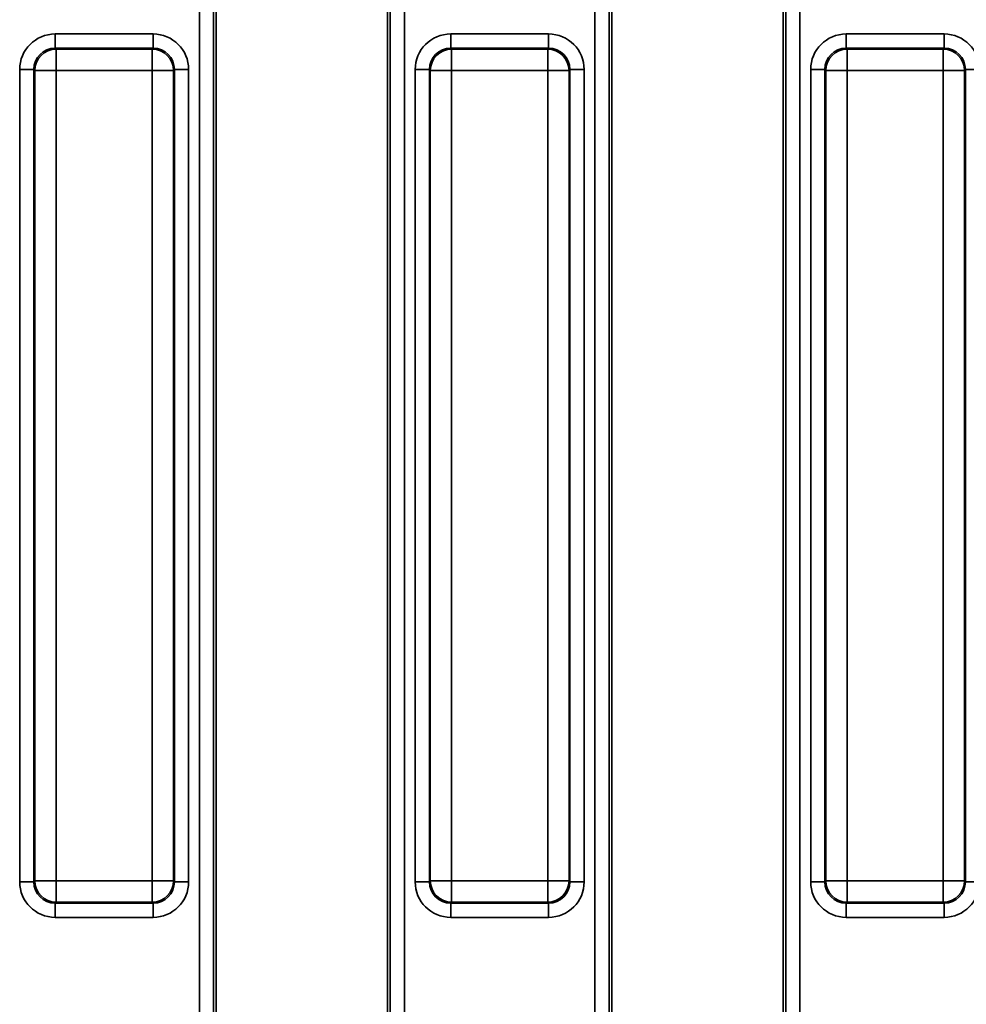
# Model space of a CAD drawing. Units: millimetres. Extents: x 40 to 2075, y -175 to 1455.
# Drawn here: x 972 to 1039, y 685 to 754 of the extents above; entities that cross this region are included whole.
import ezdxf

# ---------------------------------------------------------------- set-up
doc = ezdxf.new("R2010")
doc.units = ezdxf.units.MM
doc.header["$LTSCALE"] = 5
doc.linetypes.add('SLD-Сплошная', pattern=[0])

msp = doc.modelspace()

# ---------------------------------------------------------------- linework, layer by layer
at = {"color": 7, "linetype": 'SLD-Сплошная', "lineweight": 35}
for p, q in [((984.847, 613.997), (984.847, 755.377)), ((985.844, 755.377), (985.844, 613.997)), ((998.209, 613.997), (998.209, 755.377)), ((999.205, 755.377), (999.205, 613.997)), ((1012.547, 613.997), (1012.547, 755.377)), ((1013.544, 755.377), (1013.544, 613.997)), ((1025.909, 613.997), (1025.909, 755.377)), ((1026.905, 755.377), (1026.905, 613.997)), ((986.026, 755.194), (986.026, 614.179)), ((998.026, 614.179), (998.026, 755.194)), ((1013.726, 755.194), (1013.726, 614.179)), ((1025.726, 614.179), (1025.726, 755.194)), ((974.75, 752.603), (981.602, 752.603)), ((974.75, 752.603), (974.75, 751.607)), ((981.602, 752.603), (981.602, 751.607)), ((1002.45, 752.603), (1009.302, 752.603)), ((1002.45, 752.603), (1002.45, 751.607)), ((1009.302, 752.603), (1009.302, 751.607)), ((1030.15, 752.603), (1030.15, 751.607)), ((1030.15, 752.603), (1037.002, 752.603)), ((1037.002, 752.603), (1037.002, 751.607)), ((974.75, 751.607), (974.813, 751.544)), ((981.602, 751.607), (974.75, 751.607)), ((974.813, 751.544), (974.813, 750.05)), ((974.813, 751.544), (981.539, 751.544)), ((981.539, 751.544), (981.602, 751.607)), ((981.539, 750.05), (981.539, 751.544)), ((1002.45, 751.607), (1002.513, 751.544)), ((1009.302, 751.607), (1002.45, 751.607)), ((1002.513, 751.544), (1002.513, 750.05)), ((1002.513, 751.544), (1009.239, 751.544)), ((1009.239, 751.544), (1009.302, 751.607)), ((1009.239, 750.05), (1009.239, 751.544)), ((1030.15, 751.607), (1030.213, 751.544)), ((1037.002, 751.607), (1030.15, 751.607)), ((1030.213, 751.544), (1030.213, 750.05)), ((1030.213, 751.544), (1036.939, 751.544)), ((1036.939, 751.544), (1037.002, 751.607)), ((1036.939, 750.05), (1036.939, 751.544)), ((972.26, 693.261), (972.26, 750.113)), ((972.26, 750.113), (973.256, 750.113)), ((973.319, 750.05), (973.256, 750.113)), ((973.256, 750.113), (973.256, 693.261)), ((973.319, 693.324), (973.319, 750.05)), ((973.319, 750.05), (974.813, 750.05)), ((974.813, 750.05), (974.813, 693.324)), ((981.539, 750.05), (974.813, 750.05)), ((981.539, 693.324), (981.539, 750.05)), ((981.539, 750.05), (983.033, 750.05)), ((983.096, 750.113), (983.033, 750.05)), ((983.033, 750.05), (983.033, 693.324)), ((983.096, 693.261), (983.096, 750.113)), ((984.092, 750.113), (983.096, 750.113)), ((984.092, 750.113), (984.092, 693.261)), ((999.96, 693.261), (999.96, 750.113)), ((999.96, 750.113), (1000.956, 750.113)), ((1001.019, 750.05), (1000.956, 750.113)), ((1000.956, 750.113), (1000.956, 693.261)), ((1001.019, 693.324), (1001.019, 750.05)), ((1001.019, 750.05), (1002.513, 750.05)), ((1002.513, 750.05), (1002.513, 693.324)), ((1009.239, 750.05), (1002.513, 750.05)), ((1009.239, 693.324), (1009.239, 750.05)), ((1009.239, 750.05), (1010.733, 750.05)), ((1010.796, 750.113), (1010.733, 750.05)), ((1010.733, 750.05), (1010.733, 693.324)), ((1010.796, 693.261), (1010.796, 750.113)), ((1011.792, 750.113), (1010.796, 750.113)), ((1011.792, 750.113), (1011.792, 693.261)), ((1027.66, 693.261), (1027.66, 750.113)), ((1027.66, 750.113), (1028.656, 750.113)), ((1028.719, 750.05), (1028.656, 750.113)), ((1028.656, 750.113), (1028.656, 693.261)), ((1028.719, 693.324), (1028.719, 750.05)), ((1028.719, 750.05), (1030.213, 750.05)), ((1030.213, 750.05), (1030.213, 693.324)), ((1036.939, 750.05), (1030.213, 750.05)), ((1036.939, 693.324), (1036.939, 750.05)), ((1036.939, 750.05), (1038.433, 750.05)), ((1038.496, 750.113), (1038.433, 750.05)), ((1038.433, 750.05), (1038.433, 693.324)), ((1038.496, 693.261), (1038.496, 750.113)), ((1039.492, 750.113), (1038.496, 750.113)), ((973.256, 693.261), (973.319, 693.324)), ((973.319, 693.324), (974.813, 693.324)), ((974.813, 693.324), (981.539, 693.324)), ((974.813, 691.83), (974.813, 693.324)), ((981.539, 693.324), (981.539, 691.83)), ((981.539, 693.324), (983.033, 693.324)), ((983.033, 693.324), (983.096, 693.261)), ((1000.956, 693.261), (1001.019, 693.324)), ((1001.019, 693.324), (1002.513, 693.324)), ((1002.513, 693.324), (1009.239, 693.324)), ((1002.513, 691.83), (1002.513, 693.324)), ((1009.239, 693.324), (1009.239, 691.83)), ((1009.239, 693.324), (1010.733, 693.324)), ((1010.733, 693.324), (1010.796, 693.261)), ((1028.656, 693.261), (1028.719, 693.324)), ((1028.719, 693.324), (1030.213, 693.324)), ((1030.213, 693.324), (1036.939, 693.324)), ((1030.213, 691.83), (1030.213, 693.324)), ((1036.939, 693.324), (1036.939, 691.83)), ((1036.939, 693.324), (1038.433, 693.324)), ((1038.433, 693.324), (1038.496, 693.261)), ((973.256, 693.261), (972.26, 693.261)), ((983.096, 693.261), (984.092, 693.261)), ((1000.956, 693.261), (999.96, 693.261)), ((1010.796, 693.261), (1011.792, 693.261)), ((1028.656, 693.261), (1027.66, 693.261)), ((1038.496, 693.261), (1039.492, 693.261)), ((974.813, 691.83), (974.75, 691.767)), ((974.75, 691.767), (981.602, 691.767)), ((974.75, 691.767), (974.75, 690.771)), ((981.539, 691.83), (974.813, 691.83)), ((981.602, 691.767), (981.539, 691.83)), ((981.602, 691.767), (981.602, 690.771)), ((1002.513, 691.83), (1002.45, 691.767)), ((1002.45, 691.767), (1009.302, 691.767)), ((1002.45, 691.767), (1002.45, 690.771)), ((1009.239, 691.83), (1002.513, 691.83)), ((1009.302, 691.767), (1009.239, 691.83)), ((1009.302, 691.767), (1009.302, 690.771)), ((1030.213, 691.83), (1030.15, 691.767)), ((1030.15, 691.767), (1037.002, 691.767)), ((1030.15, 691.767), (1030.15, 690.771)), ((1036.939, 691.83), (1030.213, 691.83)), ((1037.002, 691.767), (1036.939, 691.83)), ((1037.002, 691.767), (1037.002, 690.771)), ((981.602, 690.771), (974.75, 690.771)), ((1009.302, 690.771), (1002.45, 690.771)), ((1037.002, 690.771), (1030.15, 690.771))]:
    msp.add_line(p, q, dxfattribs=at)
for centre, start, end in [((974.826, 750.037), 90.50813, 179.49187), ((981.526, 750.037), 0.50813, 89.49187), ((1002.526, 750.037), 90.50813, 179.49187), ((1009.226, 750.037), 0.50813, 89.49187), ((1030.226, 750.037), 90.50813, 179.49187), ((1036.926, 750.037), 0.50813, 89.49187), ((974.826, 693.337), 180.50813, 269.49187), ((981.526, 693.337), 270.50813, 359.49187), ((1002.526, 693.337), 180.50813, 269.49187), ((1009.226, 693.337), 270.50813, 359.49187), ((1030.226, 693.337), 180.50813, 269.49187), ((1036.926, 693.337), 270.50813, 359.49187)]:
    msp.add_arc(centre, 1.508, start, end, dxfattribs=at)
for centre, major_axis, ratio, start_param, end_param in [((974.769, 750.094), (-1.781, 1.781), 0.992433, 5.501585, 7.064785), ((981.583, 750.094), (1.781, 1.781), 0.992433, 5.501585, 7.064785), ((1002.469, 750.094), (-1.781, 1.781), 0.992433, 5.501585, 7.064785), ((1009.283, 750.094), (1.781, 1.781), 0.992433, 5.501585, 7.064785), ((1030.169, 750.094), (-1.781, 1.781), 0.992433, 5.501585, 7.064785), ((1036.983, 750.094), (1.781, 1.781), 0.992433, 5.501585, 7.064785), ((974.769, 750.094), (-1.079, 1.079), 0.982556, 5.501585, 7.064785), ((981.583, 750.094), (1.079, 1.079), 0.982556, 5.501585, 7.064785), ((1002.469, 750.094), (-1.079, 1.079), 0.982556, 5.501585, 7.064785), ((1009.283, 750.094), (1.079, 1.079), 0.982556, 5.501585, 7.064785), ((1030.169, 750.094), (-1.079, 1.079), 0.982556, 5.501585, 7.064785), ((1036.983, 750.094), (1.079, 1.079), 0.982556, 5.501585, 7.064785), ((974.769, 693.28), (-1.781, -1.781), 0.992433, 5.501585, 7.064785), ((974.769, 693.28), (1.079, 1.079), 0.982556, 2.359993, 3.923193), ((981.583, 693.28), (1.079, -1.079), 0.982556, 5.501585, 7.064785), ((981.583, 693.28), (1.781, -1.781), 0.992433, 5.501585, 7.064785), ((1002.469, 693.28), (-1.781, -1.781), 0.992433, 5.501585, 7.064785), ((1002.469, 693.28), (1.079, 1.079), 0.982556, 2.359993, 3.923193), ((1009.283, 693.28), (1.079, -1.079), 0.982556, 5.501585, 7.064785), ((1009.283, 693.28), (1.781, -1.781), 0.992433, 5.501585, 7.064785), ((1030.169, 693.28), (-1.781, -1.781), 0.992433, 5.501585, 7.064785), ((1030.169, 693.28), (1.079, 1.079), 0.982556, 2.359993, 3.923193), ((1036.983, 693.28), (1.079, -1.079), 0.982556, 5.501585, 7.064785), ((1036.983, 693.28), (1.781, -1.781), 0.992433, 5.501585, 7.064785)]:
    msp.add_ellipse(centre, major_axis=major_axis, ratio=ratio, start_param=start_param, end_param=end_param, dxfattribs=at)

doc.saveas('drawing.dxf')
